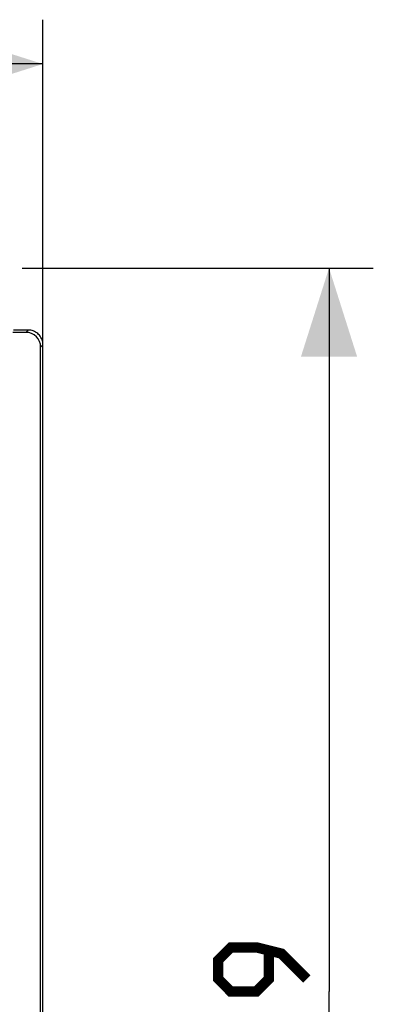
# Model space of a CAD drawing. Units: millimetres. Extents: x 94 to 220, y 87 to 156.
# Drawn here: x 208 to 220, y 111 to 145 of the extents above; entities that cross this region are included whole.
import ezdxf

# ---------------------------------------------------------------- set-up
doc = ezdxf.new("R2010")
doc.units = ezdxf.units.MM
doc.header["$LTSCALE"] = 16.335
doc.layers.get('0').update_dxf_attribs({"linetype": 'CONTINUOUS'})
doc.styles.get("Standard").update_dxf_attribs({"font": 'txt', "width": 0.8})
doc.dimstyles.new('DIMSTYLE_1', dxfattribs={"dimtxt": 3, "dimasz": 3, "dimexe": 1.5, "dimexo": 0.5, "dimgap": 0.75, "dimtad": 1, "dimtxsty": 'STANDARD', "dimblk": '_FILLED', "dimblk1": '_FILLED', "dimblk2": '_FILLED', "dimcen": 0.09, "dimazin": 2, "dimtfac": 1, "dimtofl": 0, "dimtmove": 0, "dimatfit": 3, "dimldrblk": '_FILLED', "dimfxl": 1, "dimtolj": 1, "dimarcsym": 0})

# ---------------------------------------------------------------- blocks, each defined once
blk = doc.blocks.new('_FILLED')
at = {"color": 0, "linetype": 'BYBLOCK'}
blk.add_solid([(0, 0), (-1, 0.317), (-1, -0.317)], dxfattribs=at)
blk = doc.blocks.new('*D1')
at = {"color": 7, "linetype": 'CONTINUOUS'}
for p, q in [((141.763, 130.607), (141.763, 144.832)), ((209.063, 130.607), (209.063, 144.832)), ((141.763, 143.332), (175.413, 143.332)), ((209.063, 143.332), (175.413, 143.332))]:
    blk.add_line(p, q, dxfattribs=at)
at = {"color": 7, "linetype": 'CONTINUOUS', "xscale": 3, "yscale": 3, "zscale": 3, "rotation": 180}
blk.add_blockref('_FILLED', (141.763, 143.332), dxfattribs=at)
at = {"color": 7, "linetype": 'CONTINUOUS', "xscale": 3, "yscale": 3, "zscale": 3}
blk.add_blockref('_FILLED', (209.063, 143.332), dxfattribs=at)
blk = doc.blocks.new('*D2')
at = {"color": 7, "linetype": 'CONTINUOUS'}
for p, q in [((208.363, 136.424), (220.252, 136.424)), ((218.752, 136.424), (218.752, 111.924)), ((218.752, 87.424), (218.752, 111.924)), ((208.363, 87.424), (220.252, 87.424))]:
    blk.add_line(p, q, dxfattribs=at)
at = {"color": 7, "linetype": 'CONTINUOUS', "xscale": 3, "yscale": 3, "zscale": 3}
for p, rotation in [((218.752, 136.424), 90), ((218.752, 87.424), 270)]:
    blk.add_blockref('_FILLED', p, dxfattribs=dict(at, rotation=rotation))

msp = doc.modelspace()

# ---------------------------------------------------------------- linework, layer by layer
at = {"color": 7, "linetype": 'CONTINUOUS'}
for p, q in [((208.485, 134.246), (208.037, 134.246)), ((208.563, 134.324), (208.063, 134.324)), ((208.984, 90.102), (208.984, 133.746)), ((209.063, 90.024), (209.063, 133.825))]:
    msp.add_line(p, q, dxfattribs=at)
at = {"color": 250, "linetype": 'CONTINUOUS'}
for p, q in [((208.485, 134.246), (208.563, 134.324)), ((208.984, 133.746), (209.063, 133.825))]:
    msp.add_line(p, q, dxfattribs=at)
at = {"color": 7, "linetype": 'CONTINUOUS'}
msp.add_lwpolyline([(209.063, 133.825), (209.061, 133.869), (209.055, 133.912), (209.045, 133.955), (209.032, 133.997), (209.015, 134.037), (208.995, 134.076), (208.972, 134.112), (208.945, 134.146), (208.916, 134.178), (208.885, 134.207), (208.851, 134.233), (208.814, 134.257), (208.776, 134.277), (208.735, 134.294), (208.693, 134.307), (208.65, 134.317), (208.607, 134.322), (208.563, 134.324)], dxfattribs=at)
at = {"color": 7, "linetype": 'CONTINUOUS', "const_width": 0.35}
msp.add_lwpolyline([(218.002, 112.353), (217.145, 113.21), (216.288, 113.424), (215.43, 113.424), (215.002, 112.996), (215.002, 112.353), (215.43, 111.924), (216.288, 111.924), (216.716, 112.353), (216.716, 113.281)], dxfattribs=at)
at = {"color": 7, "linetype": 'CONTINUOUS'}
msp.add_ellipse((208.483, 133.745), major_axis=(0.355, 0.355), ratio=0.997265, start_param=-0.784029, end_param=0.784029, dxfattribs=at)

# ---------------------------------------------------------------- dimensions: what is measured, and where the dimension line sits
dim = msp.add_linear_dim(base=(209.063, 143.332), p1=(141.763, 130.107), p2=(209.063, 130.107), dimstyle='DIMSTYLE_1', dxfattribs=at)
dim.commit()
dim.dimension.update_dxf_attribs({"geometry": '*D1', "text_midpoint": (171.127, 143.332), "dimtype": 160})
dim = msp.add_linear_dim(base=(218.752, 87.424), p1=(207.863, 136.424), p2=(207.863, 87.424), angle=270, dimstyle='DIMSTYLE_1', dxfattribs=at)
dim.commit()
dim.dimension.update_dxf_attribs({"geometry": '*D2', "text_midpoint": (218.752, 109.567), "dimtype": 160})

doc.saveas('drawing.dxf')
